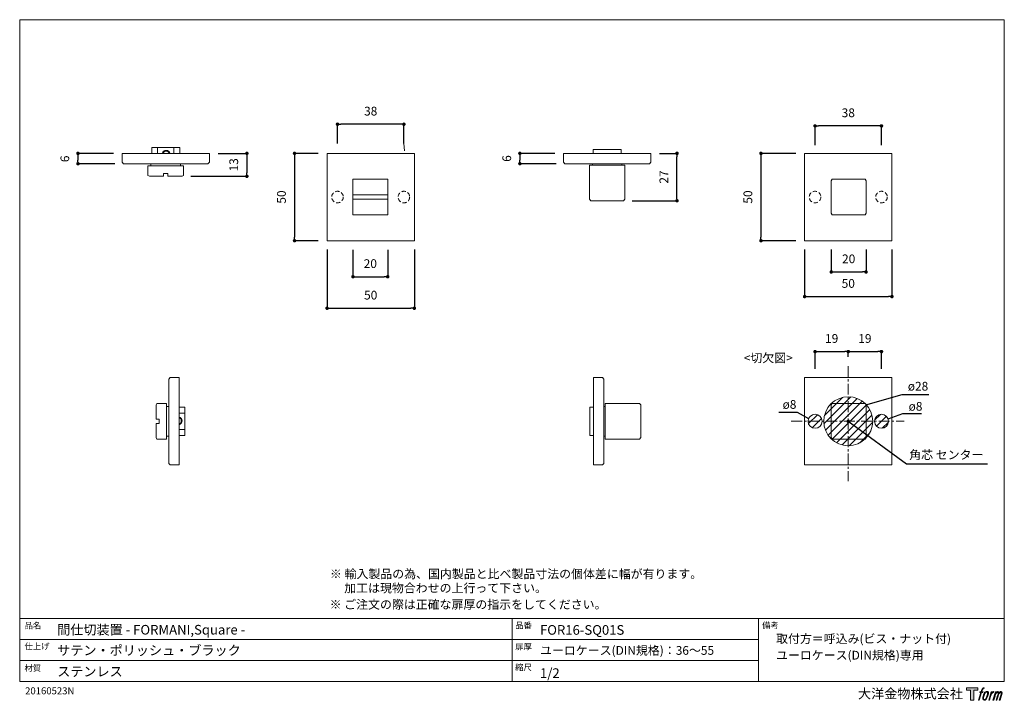
# Model space of a CAD drawing. Units: millimetres. Extents: x 15 to 579, y 15 to 405.
import ezdxf

# ---------------------------------------------------------------- set-up
doc = ezdxf.new("R2010")
doc.units = ezdxf.units.MM
doc.header["$LTSCALE"] = 0.5
doc.header["$PDMODE"] = 1
doc.header["$PDSIZE"] = -2
doc.linetypes.add('CENTER', pattern=[20, 12.5, -2.5, 2.5, -2.5])
doc.linetypes.add('HIDDEN', pattern=[9.525, 6.35, -3.175])
for name, color, linetype, lineweight in [('CutoutOverlay', 7, 'Continuous', 20), ('CutoutUnderlay', 254, 'Continuous', 20), ('TFORMLOGO', 7, 'Continuous', 20), ('テンプレート', 7, 'Continuous', 20), ('モデル', 7, 'Continuous', 20), ('寸法', 7, 'Continuous', 13)]:
    doc.layers.add(name, color=color, linetype=linetype, lineweight=lineweight)
doc.styles.add('ＭＳ ゴシック', font='msgothic.ttc', dxfattribs={"bigfont": 'ＭＳ ゴシック'})
doc.dimstyles.new('tfrom線あり', dxfattribs={"dimtxt": 5, "dimasz": 2, "dimexe": 0, "dimexo": 5, "dimgap": 5, "dimtad": 1, "dimdec": 0, "dimzin": 11, "dimdsep": 46, "dimtxsty": 'ＭＳ ゴシック', "dimblk": 'DOT', "dimcen": 0, "dimazin": 0, "dimtfac": 1, "dimtdec": 1, "dimtix": 1, "dimtofl": 0, "dimtmove": 0, "dimatfit": 0, "dimldrblk": 'DOT', "dimfxl": 1, "dimfrac": 2, "dimtolj": 1, "dimtzin": 11, "dimarcsym": 0})

# ---------------------------------------------------------------- blocks, each defined once
blk = doc.blocks.new('block 5')
at = {"layer": 'TFORMLOGO', "true_color": 0x221814}
h = blk.add_hatch(color=250, dxfattribs=at)
h.dxf.hatch_style = 2
edge = h.paths.add_edge_path()
edge.add_spline(control_points=[(100.5, 166.7), (102, 167.1), (104, 166.8), (104, 166.8), (104, 166.8), (103, 163.9), (103, 163.9), (103, 163.9), (101.1, 164.4), (99.6, 163.2), (98.4, 162.3), (97.7, 159.8), (97.4, 158.9), (97.4, 158.9), (96.1, 154.9), (96.1, 154.9), (96.1, 154.9), (100.3, 154.9), (100.3, 154.9), (100.3, 154.9), (99.6, 152.4), (99.6, 152.4), (99.6, 152.4), (95.4, 152.4), (95.4, 152.4), (95.4, 152.4), (87.8, 127.8), (87.8, 127.8), (87.8, 127.8), (85.4, 127.8), (85.4, 127.8), (85.4, 127.8), (93, 152.4), (93, 152.4), (93, 152.4), (89.9, 152.4), (89.9, 152.4), (89.9, 152.4), (90.5, 154.9), (90.5, 154.9), (90.5, 154.9), (93.7, 154.9), (93.7, 154.9), (93.7, 154.9), (94.8, 158.4), (94.8, 158.4), (95.7, 161.3), (96.5, 162.8), (97.2, 164), (97.8, 165.2), (99.1, 166.3), (100.5, 166.7)], knot_values=[0, 0, 0, 0, 1, 1, 1, 2, 2, 2, 3, 3, 3, 4, 4, 4, 5, 5, 5, 6, 6, 6, 7, 7, 7, 8, 8, 8, 9, 9, 9, 10, 10, 10, 11, 11, 11, 12, 12, 12, 13, 13, 13, 14, 14, 14, 15, 15, 15, 16, 16, 16, 17, 17, 17, 17], degree=3, periodic=1)
h = blk.add_hatch(color=250, dxfattribs=at)
h.dxf.hatch_style = 2
edge = h.paths.add_edge_path()
edge.add_spline(control_points=[(101.6, 132.8), (101.6, 134.7), (102.2, 138.1), (103.7, 142.5), (105.8, 148.6), (107.1, 150.8), (108.2, 151.9), (109.7, 153.5), (111.9, 153.5), (112.5, 153.5), (113.4, 153.3), (114.7, 152.8), (114.7, 150.8), (114.8, 149.1), (114.3, 145.9), (112.6, 140.9), (110.6, 135.2), (109.5, 132.9), (108.5, 131.9), (106.7, 130.1), (104.8, 130.2), (104.5, 130.2), (104.2, 130.2), (101.6, 130.6), (101.6, 132.8)], knot_values=[0, 0, 0, 0, 1, 1, 1, 2, 2, 2, 3, 3, 3, 4, 4, 4, 5, 5, 5, 6, 6, 6, 7, 7, 7, 8, 8, 8, 8], degree=3, periodic=1)
edge = h.paths.add_edge_path()
edge.add_spline(control_points=[(106.3, 153.4), (104.8, 151.5), (103.7, 149.9), (101.9, 144.6), (100.3, 139.8), (99.2, 136.3), (99.1, 132), (98.9, 128.9), (100.9, 127.8), (103.7, 127.8), (104.9, 127.8), (108, 127.9), (110.2, 130.6), (111.7, 132.5), (113.2, 134.5), (115.1, 140.9), (116.6, 146.4), (117.7, 149.9), (117.6, 151.9), (117.6, 151.9), (117.6, 151.9), (117.6, 151.9), (117.1, 155.2), (114.7, 155.9), (113.3, 155.9), (112, 155.9), (108.3, 156.1), (106.3, 153.4)], knot_values=[0, 0, 0, 0, 1, 1, 1, 2, 2, 2, 3, 3, 3, 4, 4, 4, 5, 5, 5, 6, 6, 6, 7, 7, 7, 8, 8, 8, 9, 9, 9, 9], degree=3, periodic=1)
h = blk.add_hatch(color=250, dxfattribs=at)
h.dxf.hatch_style = 2
edge = h.paths.add_edge_path()
edge.add_spline(control_points=[(126.4, 154.8), (126.4, 154.8), (128.8, 154.8), (128.8, 154.8), (128.8, 154.8), (127.7, 151.3), (127.7, 151.3), (128.6, 152.3), (129.9, 153.6), (131, 154.3), (132.7, 155.3), (133.7, 155.4), (134.7, 155.4), (134.7, 155.4), (133.7, 152), (133.7, 152), (133, 152.3), (130.9, 151.8), (129.7, 150.9), (128.7, 150.1), (127.9, 149.5), (127, 147.8), (126.2, 146.2), (125.5, 143.5), (124.3, 139.7), (124.3, 139.7), (120.6, 127.8), (120.6, 127.8), (120.6, 127.8), (118.2, 127.8), (118.2, 127.8), (118.2, 127.8), (126.4, 154.8), (126.4, 154.8)], knot_values=[0, 0, 0, 0, 1, 1, 1, 2, 2, 2, 3, 3, 3, 4, 4, 4, 5, 5, 5, 6, 6, 6, 7, 7, 7, 8, 8, 8, 9, 9, 9, 10, 10, 10, 11, 11, 11, 11], degree=3, periodic=1)
h = blk.add_hatch(color=250, dxfattribs=at)
h.dxf.hatch_style = 2
edge = h.paths.add_edge_path()
edge.add_spline(control_points=[(139.9, 154.8), (139.9, 154.8), (142, 154.8), (142, 154.8), (142, 154.8), (141, 151.3), (141, 151.3), (141.9, 152.8), (142.7, 153.4), (143.9, 154.3), (145, 155.1), (146.3, 155.3), (147.2, 155.3), (148.4, 155.3), (149.5, 155.1), (150.1, 153.8), (150.5, 152.8), (150.5, 152.7), (150.4, 150.8), (151.6, 152.8), (152.4, 153.6), (153.9, 154.5), (155.4, 155.3), (156.3, 155.4), (157.4, 155.2), (158.9, 155), (159.9, 154.4), (160.4, 152.8), (160.9, 151.1), (160.6, 150.2), (160, 147.6), (159.7, 146.4), (159.3, 144.9), (158.7, 143.2), (158.7, 143.2), (153.9, 127.8), (153.9, 127.8), (153.9, 127.8), (151.4, 127.8), (151.4, 127.8), (151.4, 127.8), (155.6, 141.3), (155.6, 141.3), (156.5, 144.1), (157.1, 146.2), (157.4, 147.4), (157.8, 149.1), (158, 149.6), (157.8, 150.8), (157.6, 151.8), (157.1, 152.6), (156.1, 152.6), (155.1, 152.6), (154.3, 152.4), (153.2, 151.3), (152, 150.1), (151.1, 148.8), (150.3, 147.2), (149.6, 145.7), (148.9, 143.7), (148.1, 141.3), (148.1, 141.3), (143.9, 127.8), (143.9, 127.8), (143.9, 127.8), (141.5, 127.8), (141.5, 127.8), (141.5, 127.8), (146.3, 143.2), (146.3, 143.2), (146.8, 144.8), (147.2, 146.2), (147.5, 147.2), (147.9, 149), (148, 150.2), (147.7, 151.3), (147.4, 152.4), (146.8, 152.7), (145.9, 152.7), (145.1, 152.7), (144.3, 152.3), (143.5, 151.7), (142.3, 150.8), (141.9, 150.1), (141.4, 149.3), (140.6, 148.2), (140.3, 147.5), (139.7, 145.8), (139.1, 144.2), (138.5, 142.3), (138.1, 141), (138.1, 141), (133.9, 127.8), (133.9, 127.8), (133.9, 127.8), (131.4, 127.8), (131.4, 127.8), (131.4, 127.8), (139.9, 154.8), (139.9, 154.8)], knot_values=[0, 0, 0, 0, 1, 1, 1, 2, 2, 2, 3, 3, 3, 4, 4, 4, 5, 5, 5, 6, 6, 6, 7, 7, 7, 8, 8, 8, 9, 9, 9, 10, 10, 10, 11, 11, 11, 12, 12, 12, 13, 13, 13, 14, 14, 14, 15, 15, 15, 16, 16, 16, 17, 17, 17, 18, 18, 18, 19, 19, 19, 20, 20, 20, 21, 21, 21, 22, 22, 22, 23, 23, 23, 24, 24, 24, 25, 25, 25, 26, 26, 26, 27, 27, 27, 28, 28, 28, 29, 29, 29, 30, 30, 30, 31, 31, 31, 32, 32, 32, 33, 33, 33, 33], degree=3, periodic=1)
at = {"layer": 'TFORMLOGO', "lineweight": 0}
for points, knots in [([(100.5, 166.7), (102, 167.1), (104, 166.8), (104, 166.8), (104, 166.8), (103, 163.9), (103, 163.9), (103, 163.9), (101.1, 164.4), (99.6, 163.2), (98.4, 162.3), (97.7, 159.8), (97.4, 158.9), (97.4, 158.9), (96.1, 154.9), (96.1, 154.9), (96.1, 154.9), (100.3, 154.9), (100.3, 154.9), (100.3, 154.9), (99.6, 152.4), (99.6, 152.4), (99.6, 152.4), (95.4, 152.4), (95.4, 152.4), (95.4, 152.4), (87.8, 127.8), (87.8, 127.8), (87.8, 127.8), (85.4, 127.8), (85.4, 127.8), (85.4, 127.8), (93, 152.4), (93, 152.4), (93, 152.4), (89.9, 152.4), (89.9, 152.4), (89.9, 152.4), (90.5, 154.9), (90.5, 154.9), (90.5, 154.9), (93.7, 154.9), (93.7, 154.9), (93.7, 154.9), (94.8, 158.4), (94.8, 158.4), (95.7, 161.3), (96.5, 162.8), (97.2, 164), (97.8, 165.2), (99.1, 166.3), (100.5, 166.7)], [0, 0, 0, 0, 1, 1, 1, 2, 2, 2, 3, 3, 3, 4, 4, 4, 5, 5, 5, 6, 6, 6, 7, 7, 7, 8, 8, 8, 9, 9, 9, 10, 10, 10, 11, 11, 11, 12, 12, 12, 13, 13, 13, 14, 14, 14, 15, 15, 15, 16, 16, 16, 17, 17, 17, 17]), ([(106.3, 153.4), (104.8, 151.5), (103.7, 149.9), (101.9, 144.6), (100.3, 139.8), (99.2, 136.3), (99.1, 132), (98.9, 128.9), (100.9, 127.8), (103.7, 127.8), (104.9, 127.8), (108, 127.9), (110.2, 130.6), (111.7, 132.5), (113.2, 134.5), (115.1, 140.9), (116.6, 146.4), (117.7, 149.9), (117.6, 151.9), (117.6, 151.9), (117.6, 151.9), (117.6, 151.9), (117.1, 155.2), (114.7, 155.9), (113.3, 155.9), (112, 155.9), (108.3, 156.1), (106.3, 153.4)], [0, 0, 0, 0, 1, 1, 1, 2, 2, 2, 3, 3, 3, 4, 4, 4, 5, 5, 5, 6, 6, 6, 7, 7, 7, 8, 8, 8, 9, 9, 9, 9]), ([(101.6, 132.8), (101.6, 134.7), (102.2, 138.1), (103.7, 142.5), (105.8, 148.6), (107.1, 150.8), (108.2, 151.9), (109.7, 153.5), (111.9, 153.5), (112.5, 153.5), (113.4, 153.3), (114.7, 152.8), (114.7, 150.8), (114.8, 149.1), (114.3, 145.9), (112.6, 140.9), (110.6, 135.2), (109.5, 132.9), (108.5, 131.9), (106.7, 130.1), (104.8, 130.2), (104.5, 130.2), (104.2, 130.2), (101.6, 130.6), (101.6, 132.8)], [0, 0, 0, 0, 1, 1, 1, 2, 2, 2, 3, 3, 3, 4, 4, 4, 5, 5, 5, 6, 6, 6, 7, 7, 7, 8, 8, 8, 8]), ([(126.4, 154.8), (126.4, 154.8), (128.8, 154.8), (128.8, 154.8), (128.8, 154.8), (127.7, 151.3), (127.7, 151.3), (128.6, 152.3), (129.9, 153.6), (131, 154.3), (132.7, 155.3), (133.7, 155.4), (134.7, 155.4), (134.7, 155.4), (133.7, 152), (133.7, 152), (133, 152.3), (130.9, 151.8), (129.7, 150.9), (128.7, 150.1), (127.9, 149.5), (127, 147.8), (126.2, 146.2), (125.5, 143.5), (124.3, 139.7), (124.3, 139.7), (120.6, 127.8), (120.6, 127.8), (120.6, 127.8), (118.2, 127.8), (118.2, 127.8), (118.2, 127.8), (126.4, 154.8), (126.4, 154.8)], [0, 0, 0, 0, 1, 1, 1, 2, 2, 2, 3, 3, 3, 4, 4, 4, 5, 5, 5, 6, 6, 6, 7, 7, 7, 8, 8, 8, 9, 9, 9, 10, 10, 10, 11, 11, 11, 11]), ([(139.9, 154.8), (139.9, 154.8), (142, 154.8), (142, 154.8), (142, 154.8), (141, 151.3), (141, 151.3), (141.9, 152.8), (142.7, 153.4), (143.9, 154.3), (145, 155.1), (146.3, 155.3), (147.2, 155.3), (148.4, 155.3), (149.5, 155.1), (150.1, 153.8), (150.5, 152.8), (150.5, 152.7), (150.4, 150.8), (151.6, 152.8), (152.4, 153.6), (153.9, 154.5), (155.4, 155.3), (156.3, 155.4), (157.4, 155.2), (158.9, 155), (159.9, 154.4), (160.4, 152.8), (160.9, 151.1), (160.6, 150.2), (160, 147.6), (159.7, 146.4), (159.3, 144.9), (158.7, 143.2), (158.7, 143.2), (153.9, 127.8), (153.9, 127.8), (153.9, 127.8), (151.4, 127.8), (151.4, 127.8), (151.4, 127.8), (155.6, 141.3), (155.6, 141.3), (156.5, 144.1), (157.1, 146.2), (157.4, 147.4), (157.8, 149.1), (158, 149.6), (157.8, 150.8), (157.6, 151.8), (157.1, 152.6), (156.1, 152.6), (155.1, 152.6), (154.3, 152.4), (153.2, 151.3), (152, 150.1), (151.1, 148.8), (150.3, 147.2), (149.6, 145.7), (148.9, 143.7), (148.1, 141.3), (148.1, 141.3), (143.9, 127.8), (143.9, 127.8), (143.9, 127.8), (141.5, 127.8), (141.5, 127.8), (141.5, 127.8), (146.3, 143.2), (146.3, 143.2), (146.8, 144.8), (147.2, 146.2), (147.5, 147.2), (147.9, 149), (148, 150.2), (147.7, 151.3), (147.4, 152.4), (146.8, 152.7), (145.9, 152.7), (145.1, 152.7), (144.3, 152.3), (143.5, 151.7), (142.3, 150.8), (141.9, 150.1), (141.4, 149.3), (140.6, 148.2), (140.3, 147.5), (139.7, 145.8), (139.1, 144.2), (138.5, 142.3), (138.1, 141), (138.1, 141), (133.9, 127.8), (133.9, 127.8), (133.9, 127.8), (131.4, 127.8), (131.4, 127.8), (131.4, 127.8), (139.9, 154.8), (139.9, 154.8)], [0, 0, 0, 0, 1, 1, 1, 2, 2, 2, 3, 3, 3, 4, 4, 4, 5, 5, 5, 6, 6, 6, 7, 7, 7, 8, 8, 8, 9, 9, 9, 10, 10, 10, 11, 11, 11, 12, 12, 12, 13, 13, 13, 14, 14, 14, 15, 15, 15, 16, 16, 16, 17, 17, 17, 18, 18, 18, 19, 19, 19, 20, 20, 20, 21, 21, 21, 22, 22, 22, 23, 23, 23, 24, 24, 24, 25, 25, 25, 26, 26, 26, 27, 27, 27, 28, 28, 28, 29, 29, 29, 30, 30, 30, 31, 31, 31, 32, 32, 32, 33, 33, 33, 33])]:
    blk.add_open_spline(points, degree=3, knots=knots, dxfattribs=at)
blk = doc.blocks.new('block 4')
at = {"layer": 'TFORMLOGO', "true_color": 0x221814}
h = blk.add_hatch(color=250, dxfattribs=at)
h.dxf.hatch_style = 2
h.paths.add_polyline_path([(83.8, 167.6), (83.8, 159.8), (71.4, 159.8), (71.4, 127.8), (60.4, 127.8), (60.4, 159.8), (48.2, 159.8), (48.2, 167.6)])
at = {"layer": 'TFORMLOGO', "lineweight": 0}
blk.add_lwpolyline([(83.8, 167.6), (83.8, 159.8), (71.4, 159.8), (71.4, 127.8), (60.4, 127.8), (60.4, 159.8), (48.2, 159.8), (48.2, 167.6), (83.8, 167.6)], dxfattribs=at)
at = {"layer": 'TFORMLOGO'}
blk.add_blockref('block 5', (0, 0), dxfattribs=at)
blk = doc.blocks.new('block 3')
at = {"layer": 'TFORMLOGO'}
blk.add_blockref('block 4', (0, 0), dxfattribs=at)
blk = doc.blocks.new('block 2')
at = {"layer": 'TFORMLOGO'}
blk.add_blockref('block 3', (0, 0), dxfattribs=at)
blk = doc.blocks.new('名称未設定-1')
at = {"layer": 'TFORMLOGO'}
blk.add_blockref('block 2', (0, 0), dxfattribs=at)
blk = doc.blocks.new('_DOT')
at = {"color": 0, "linetype": 'ByBlock', "lineweight": -2}
blk.add_line((-0.5, 0), (-1, 0), dxfattribs=at)
at = {"color": 0, "linetype": 'ByBlock', "lineweight": -2, "const_width": 0.5}
blk.add_lwpolyline([(-0.25, 0, 1), (0.25, 0, 1)], format="xyb", close=True, dxfattribs=at)
blk = doc.blocks.new('*D83')
at = {"layer": 'Defpoints', "color": 0}
for p in [(464.44, 328.26), (439.46, 278.31), (464.44, 278.31)]:
    blk.add_point(p, dxfattribs=at)
at = {"layer": '寸法', "color": 0, "lineweight": -2}
for p, q in [((459.44, 328.26), (439.46, 328.26)), ((439.46, 326.26), (439.46, 280.31)), ((459.44, 278.31), (439.46, 278.31))]:
    blk.add_line(p, q, dxfattribs=at)
at = {"layer": '寸法', "color": 0, "lineweight": -2, "xscale": 2, "yscale": 2, "zscale": 2}
for p, rotation in [((439.46, 328.26), 90), ((439.46, 278.31), 270)]:
    blk.add_blockref('_DOT', p, dxfattribs=dict(at, rotation=rotation))
at = {"layer": '寸法', "color": 0, "insert": (431.96, 303.28), "char_height": 5, "attachment_point": 5, "rotation": 90, "style": 'ＭＳ ゴシック'}
blk.add_mtext('\\A1;50', dxfattribs=at)
blk = doc.blocks.new('*D85')
at = {"layer": 'Defpoints', "color": 0}
for p in [(464.44, 278.31), (514.39, 278.31), (514.39, 246.37)]:
    blk.add_point(p, dxfattribs=at)
at = {"layer": '寸法', "color": 0, "lineweight": -2}
for p, q in [((464.44, 273.31), (464.44, 246.37)), ((514.39, 273.31), (514.39, 246.37)), ((466.44, 246.37), (512.39, 246.37))]:
    blk.add_line(p, q, dxfattribs=at)
at = {"layer": '寸法', "color": 0, "lineweight": -2, "xscale": 2, "yscale": 2, "zscale": 2, "rotation": 180}
blk.add_blockref('_DOT', (464.44, 246.37), dxfattribs=at)
at = {"layer": '寸法', "color": 0, "lineweight": -2, "xscale": 2, "yscale": 2, "zscale": 2}
blk.add_blockref('_DOT', (514.39, 246.37), dxfattribs=at)
at = {"layer": '寸法', "color": 0, "insert": (489.41, 253.87), "char_height": 5, "attachment_point": 5, "style": 'ＭＳ ゴシック'}
blk.add_mtext('\\A1;50', dxfattribs=at)
blk = doc.blocks.new('*D87')
at = {"layer": 'Defpoints', "color": 0}
for p in [(376.43, 328.26), (391.41, 328.26), (360.77, 301.17)]:
    blk.add_point(p, dxfattribs=at)
at = {"layer": '寸法', "color": 0, "lineweight": -2}
for p, q in [((381.43, 328.26), (391.41, 328.26)), ((391.41, 303.17), (391.41, 326.26)), ((365.77, 301.17), (391.41, 301.17))]:
    blk.add_line(p, q, dxfattribs=at)
at = {"layer": '寸法', "color": 0, "lineweight": -2, "xscale": 2, "yscale": 2, "zscale": 2}
for p, rotation in [((391.41, 328.26), 90), ((391.41, 301.17), 270)]:
    blk.add_blockref('_DOT', p, dxfattribs=dict(at, rotation=rotation))
at = {"layer": '寸法', "color": 0, "insert": (383.91, 314.72), "char_height": 5, "attachment_point": 5, "rotation": 90, "style": 'ＭＳ ゴシック'}
blk.add_mtext('\\A1;27', dxfattribs=at)
blk = doc.blocks.new('*D88')
at = {"layer": 'Defpoints', "color": 0}
for p in [(123.86, 328.26), (108.2, 315.14), (145.29, 315.14)]:
    blk.add_point(p, dxfattribs=at)
at = {"layer": '寸法', "color": 0, "lineweight": -2}
for p, q in [((128.86, 328.26), (145.29, 328.26)), ((145.29, 326.26), (145.29, 317.14)), ((113.2, 315.14), (145.29, 315.14))]:
    blk.add_line(p, q, dxfattribs=at)
at = {"layer": '寸法', "color": 0, "lineweight": -2, "xscale": 2, "yscale": 2, "zscale": 2}
for p, rotation in [((145.29, 328.26), 90), ((145.29, 315.14), 270)]:
    blk.add_blockref('_DOT', p, dxfattribs=dict(at, rotation=rotation))
at = {"layer": '寸法', "color": 0, "insert": (137.79, 321.7), "char_height": 5, "attachment_point": 5, "rotation": 90, "style": 'ＭＳ ゴシック'}
blk.add_mtext('\\A1;13', dxfattribs=at)
blk = doc.blocks.new('*D89')
at = {"layer": 'Defpoints', "color": 0}
for p in [(326.48, 328.26), (301.5, 322.34), (327.32, 322.34)]:
    blk.add_point(p, dxfattribs=at)
at = {"layer": '寸法', "color": 0, "lineweight": -2}
for p, q in [((321.48, 328.26), (301.5, 328.26)), ((301.5, 326.26), (301.5, 324.34)), ((322.32, 322.34), (301.5, 322.34))]:
    blk.add_line(p, q, dxfattribs=at)
at = {"layer": '寸法', "color": 0, "lineweight": -2, "xscale": 2, "yscale": 2, "zscale": 2}
for p, rotation in [((301.5, 328.26), 90), ((301.5, 322.34), 270)]:
    blk.add_blockref('_DOT', p, dxfattribs=dict(at, rotation=rotation))
at = {"layer": '寸法', "color": 0, "insert": (294, 325.3), "char_height": 5, "attachment_point": 5, "rotation": 90, "style": 'ＭＳ ゴシック'}
blk.add_mtext('\\A1;6', dxfattribs=at)
blk = doc.blocks.new('*D90')
at = {"layer": 'Defpoints', "color": 0}
for p in [(191.17, 278.31), (241.12, 278.31), (241.12, 239.69)]:
    blk.add_point(p, dxfattribs=at)
at = {"layer": '寸法', "color": 0, "lineweight": -2}
for p, q in [((191.17, 273.31), (191.17, 239.69)), ((241.12, 273.31), (241.12, 239.69)), ((193.17, 239.69), (239.12, 239.69))]:
    blk.add_line(p, q, dxfattribs=at)
at = {"layer": '寸法', "color": 0, "lineweight": -2, "xscale": 2, "yscale": 2, "zscale": 2, "rotation": 180}
blk.add_blockref('_DOT', (191.17, 239.69), dxfattribs=at)
at = {"layer": '寸法', "color": 0, "lineweight": -2, "xscale": 2, "yscale": 2, "zscale": 2}
blk.add_blockref('_DOT', (241.12, 239.69), dxfattribs=at)
at = {"layer": '寸法', "color": 0, "insert": (216.15, 247.19), "char_height": 5, "attachment_point": 5, "style": 'ＭＳ ゴシック'}
blk.add_mtext('\\A1;50', dxfattribs=at)
blk = doc.blocks.new('*D92')
at = {"layer": 'Defpoints', "color": 0}
for p in [(191.17, 328.26), (172.57, 278.31), (191.17, 278.31)]:
    blk.add_point(p, dxfattribs=at)
at = {"layer": '寸法', "color": 0, "lineweight": -2}
for p, q in [((186.17, 328.26), (172.57, 328.26)), ((172.57, 326.26), (172.57, 280.31)), ((186.17, 278.31), (172.57, 278.31))]:
    blk.add_line(p, q, dxfattribs=at)
at = {"layer": '寸法', "color": 0, "lineweight": -2, "xscale": 2, "yscale": 2, "zscale": 2}
for p, rotation in [((172.57, 328.26), 90), ((172.57, 278.31), 270)]:
    blk.add_blockref('_DOT', p, dxfattribs=dict(at, rotation=rotation))
at = {"layer": '寸法', "color": 0, "insert": (165.07, 303.28), "char_height": 5, "attachment_point": 5, "rotation": 90, "style": 'ＭＳ ゴシック'}
blk.add_mtext('\\A1;50', dxfattribs=at)
blk = doc.blocks.new('*D93')
at = {"layer": 'Defpoints', "color": 0}
for p in [(73.91, 328.26), (48.65, 322.33), (74.75, 322.33)]:
    blk.add_point(p, dxfattribs=at)
at = {"layer": '寸法', "color": 0, "lineweight": -2}
for p, q in [((68.91, 328.26), (48.65, 328.26)), ((48.65, 326.26), (48.65, 324.33)), ((69.75, 322.33), (48.65, 322.33))]:
    blk.add_line(p, q, dxfattribs=at)
at = {"layer": '寸法', "color": 0, "lineweight": -2, "xscale": 2, "yscale": 2, "zscale": 2}
for p, rotation in [((48.65, 328.26), 90), ((48.65, 322.33), 270)]:
    blk.add_blockref('_DOT', p, dxfattribs=dict(at, rotation=rotation))
at = {"layer": '寸法', "color": 0, "insert": (41.15, 325.11), "char_height": 5, "attachment_point": 5, "rotation": 90, "style": 'ＭＳ ゴシック'}
blk.add_mtext('\\A1;6', dxfattribs=at)
blk = doc.blocks.new('*D96')
at = {"layer": 'Defpoints', "color": 0}
for p in [(470.41, 343.95), (470.41, 327.99), (508.41, 327.99)]:
    blk.add_point(p, dxfattribs=at)
at = {"layer": '寸法', "color": 0, "lineweight": -2}
for p, q in [((470.41, 332.99), (470.41, 343.95)), ((506.41, 343.95), (472.41, 343.95)), ((508.41, 332.99), (508.41, 343.95))]:
    blk.add_line(p, q, dxfattribs=at)
at = {"layer": '寸法', "color": 0, "lineweight": -2, "xscale": 2, "yscale": 2, "zscale": 2, "rotation": 180}
blk.add_blockref('_DOT', (470.41, 343.95), dxfattribs=at)
at = {"layer": '寸法', "color": 0, "lineweight": -2, "xscale": 2, "yscale": 2, "zscale": 2}
blk.add_blockref('_DOT', (508.41, 343.95), dxfattribs=at)
at = {"layer": '寸法', "color": 0, "insert": (489.41, 351.45), "char_height": 5, "attachment_point": 5, "style": 'ＭＳ ゴシック'}
blk.add_mtext('\\A1;38', dxfattribs=at)
blk = doc.blocks.new('*D97')
at = {"layer": 'Defpoints', "color": 0}
for p in [(197.15, 344.91), (197.15, 328.95), (235.15, 328.95)]:
    blk.add_point(p, dxfattribs=at)
at = {"layer": '寸法', "color": 0, "lineweight": -2}
for p, q in [((197.15, 333.95), (197.15, 344.91)), ((233.15, 344.91), (199.15, 344.91)), ((235.15, 333.95), (235.15, 344.91))]:
    blk.add_line(p, q, dxfattribs=at)
at = {"layer": '寸法', "color": 0, "lineweight": -2, "xscale": 2, "yscale": 2, "zscale": 2, "rotation": 180}
blk.add_blockref('_DOT', (197.15, 344.91), dxfattribs=at)
at = {"layer": '寸法', "color": 0, "lineweight": -2, "xscale": 2, "yscale": 2, "zscale": 2}
blk.add_blockref('_DOT', (235.15, 344.91), dxfattribs=at)
at = {"layer": '寸法', "color": 0, "insert": (216.15, 352.41), "char_height": 5, "attachment_point": 5, "style": 'ＭＳ ゴシック'}
blk.add_mtext('\\A1;38', dxfattribs=at)
blk = doc.blocks.new('*D108')
at = {"layer": 'Defpoints', "color": 0}
for p in [(489.41, 214.89), (489.41, 206.9), (470.41, 199.97)]:
    blk.add_point(p, dxfattribs=at)
at = {"layer": '寸法', "color": 0, "lineweight": -2}
for p, q in [((470.41, 204.97), (470.41, 214.89)), ((472.41, 214.89), (487.41, 214.89)), ((489.41, 211.9), (489.41, 214.89))]:
    blk.add_line(p, q, dxfattribs=at)
at = {"layer": '寸法', "color": 0, "lineweight": -2, "xscale": 2, "yscale": 2, "zscale": 2, "rotation": 180}
blk.add_blockref('_DOT', (470.41, 214.89), dxfattribs=at)
at = {"layer": '寸法', "color": 0, "lineweight": -2, "xscale": 2, "yscale": 2, "zscale": 2}
blk.add_blockref('_DOT', (489.41, 214.89), dxfattribs=at)
at = {"layer": '寸法', "color": 0, "insert": (479.91, 222.39), "char_height": 5, "attachment_point": 5, "style": 'ＭＳ ゴシック'}
blk.add_mtext('\\A1;19', dxfattribs=at)
blk = doc.blocks.new('*D109')
at = {"layer": 'Defpoints', "color": 0}
for p in [(508.41, 214.89), (489.41, 206.9), (508.41, 199.97)]:
    blk.add_point(p, dxfattribs=at)
at = {"layer": '寸法', "color": 0, "lineweight": -2}
for p, q in [((489.41, 211.9), (489.41, 214.89)), ((491.41, 214.89), (506.41, 214.89)), ((508.41, 204.97), (508.41, 214.89))]:
    blk.add_line(p, q, dxfattribs=at)
at = {"layer": '寸法', "color": 0, "lineweight": -2, "xscale": 2, "yscale": 2, "zscale": 2, "rotation": 180}
blk.add_blockref('_DOT', (489.41, 214.89), dxfattribs=at)
at = {"layer": '寸法', "color": 0, "lineweight": -2, "xscale": 2, "yscale": 2, "zscale": 2}
blk.add_blockref('_DOT', (508.41, 214.89), dxfattribs=at)
at = {"layer": '寸法', "color": 0, "insert": (498.91, 222.39), "char_height": 5, "attachment_point": 5, "style": 'ＭＳ ゴシック'}
blk.add_mtext('\\A1;19', dxfattribs=at)
blk = doc.blocks.new('*D116')
at = {"layer": 'Defpoints', "color": 0}
for p in [(205.99, 278.04), (225.88, 278.04), (225.88, 257.7)]:
    blk.add_point(p, dxfattribs=at)
at = {"layer": '寸法', "color": 0, "lineweight": -2}
for p, q in [((205.99, 273.04), (205.99, 257.7)), ((225.88, 273.04), (225.88, 257.7)), ((207.99, 257.7), (223.88, 257.7))]:
    blk.add_line(p, q, dxfattribs=at)
at = {"layer": '寸法', "color": 0, "lineweight": -2, "xscale": 2, "yscale": 2, "zscale": 2, "rotation": 180}
blk.add_blockref('_DOT', (205.99, 257.7), dxfattribs=at)
at = {"layer": '寸法', "color": 0, "lineweight": -2, "xscale": 2, "yscale": 2, "zscale": 2}
blk.add_blockref('_DOT', (225.88, 257.7), dxfattribs=at)
at = {"layer": '寸法', "color": 0, "insert": (215.93, 265.2), "char_height": 5, "attachment_point": 5, "style": 'ＭＳ ゴシック'}
blk.add_mtext('\\A1;20', dxfattribs=at)
blk = doc.blocks.new('*D117')
at = {"layer": 'Defpoints', "color": 0}
for p in [(479.68, 278.23), (499.57, 278.23), (499.57, 260.44)]:
    blk.add_point(p, dxfattribs=at)
at = {"layer": '寸法', "color": 0, "lineweight": -2}
for p, q in [((479.68, 273.23), (479.68, 260.44)), ((499.57, 273.23), (499.57, 260.44)), ((481.68, 260.44), (497.57, 260.44))]:
    blk.add_line(p, q, dxfattribs=at)
at = {"layer": '寸法', "color": 0, "lineweight": -2, "xscale": 2, "yscale": 2, "zscale": 2, "rotation": 180}
blk.add_blockref('_DOT', (479.68, 260.44), dxfattribs=at)
at = {"layer": '寸法', "color": 0, "lineweight": -2, "xscale": 2, "yscale": 2, "zscale": 2}
blk.add_blockref('_DOT', (499.57, 260.44), dxfattribs=at)
at = {"layer": '寸法', "color": 0, "insert": (489.63, 267.94), "char_height": 5, "attachment_point": 5, "style": 'ＭＳ ゴシック'}
blk.add_mtext('\\A1;20', dxfattribs=at)

msp = doc.modelspace()

# ---------------------------------------------------------------- hatches: boundary and pattern name
at = {"layer": 'CutoutOverlay'}
h = msp.add_hatch(dxfattribs=at)
h.set_pattern_fill('ANSI31', color=256, style=0)
h.set_pattern_definition([(45, (80.5413, -5.8196), (-2.245064, 2.245064), [])])
edge = h.paths.add_edge_path()
edge.add_arc((470.41, 175.04), 4, 0, 360)
edge = h.paths.add_edge_path()
edge.add_arc((489.41, 175.04), 14, 0, 360)
edge = h.paths.add_edge_path()
edge.add_arc((508.41, 175.04), 4, 0, 360)

# ---------------------------------------------------------------- linework, layer by layer
at = {"layer": 'CutoutOverlay', "linetype": 'CENTER'}
for p, q in [((489.41, 206.55), (489.41, 140.79)), ((489.41, 206.55), (489.41, 140.8)), ((456.82, 175.04), (521.41, 175.04)), ((456.82, 175.04), (521.41, 175.04))]:
    msp.add_line(p, q, dxfattribs=at)
at = {"layer": 'CutoutOverlay'}
for centre, radius in [((489.41, 175.04), 14), ((470.41, 175.04), 4), ((508.41, 175.04), 4)]:
    msp.add_circle(centre, radius, dxfattribs=at)
at = {"layer": 'CutoutUnderlay'}
for p, q in [((514.39, 200.02), (464.44, 200.02)), ((464.44, 200.02), (464.44, 150.07)), ((514.39, 150.07), (514.39, 200.02)), ((480.1, 185.2), (479.68, 184.36)), ((479.68, 184.36), (479.68, 165.73)), ((499.15, 185.2), (480.1, 185.2)), ((499.57, 184.36), (499.15, 185.2)), ((499.57, 165.73), (499.57, 184.36)), ((479.68, 165.73), (480.1, 164.88)), ((480.1, 164.88), (499.15, 164.88)), ((499.57, 165.73), (499.15, 164.88)), ((464.44, 150.07), (514.39, 150.07))]:
    msp.add_line(p, q, dxfattribs=at)
at = {"layer": 'TFORMLOGO'}
msp.add_line((235.49, 329.68), (235.15, 333.95), dxfattribs=at)
at = {"layer": 'テンプレート'}
for p, q in [((15.31, 210), (15.31, 404.69)), ((297, 404.69), (15.31, 404.69)), ((297, 404.69), (578.69, 404.69)), ((578.69, 210), (578.69, 404.69)), ((15.31, 210), (15.31, 26.22)), ((578.69, 210), (578.69, 26.22)), ((578.69, 62.22), (15.31, 62.22)), ((15.31, 62.22), (15.31, 26.22)), ((297, 62.22), (297, 26.22)), ((438, 62.22), (438, 26.22)), ((578.69, 62.22), (578.69, 26.22)), ((438, 50.16), (15.31, 50.16)), ((438, 38.28), (15.31, 38.28)), ((15.31, 26.22), (578.69, 26.22))]:
    msp.add_line(p, q, dxfattribs=at)
at = {"layer": 'モデル'}
for p, q in [((73.91, 323.18), (73.91, 328.26)), ((90.84, 328.26), (90.84, 331.65)), ((90.84, 331.65), (94.23, 331.65)), ((94.23, 328.26), (94.23, 331.65)), ((94.23, 331.65), (103.54, 331.65)), ((106.92, 331.65), (103.54, 331.65)), ((103.54, 331.65), (103.54, 328.26)), ((106.92, 328.26), (106.92, 331.65)), ((241.12, 328.26), (191.17, 328.26)), ((191.17, 328.26), (191.17, 278.31)), ((241.12, 278.31), (241.12, 328.26)), ((514.39, 328.26), (464.44, 328.26)), ((464.44, 328.26), (464.44, 278.31)), ((514.39, 278.31), (514.39, 328.26)), ((90.42, 321.06), (90.42, 322.33)), ((107.35, 321.06), (107.35, 322.33)), ((88.72, 315.56), (88.72, 321.06)), ((88.72, 321.06), (109.04, 321.06)), ((88.72, 315.56), (89.57, 315.14)), ((97.61, 315.56), (97.61, 316.83)), ((97.61, 316.83), (100.15, 316.83)), ((97.61, 315.14), (97.61, 315.56)), ((100.15, 316.83), (100.15, 315.56)), ((100.15, 315.56), (100.15, 315.14)), ((108.2, 315.14), (109.04, 315.56)), ((109.04, 321.06), (109.04, 315.56)), ((89.57, 315.14), (97.61, 315.14)), ((100.15, 315.14), (108.2, 315.14)), ((225.88, 313.44), (205.99, 313.44)), ((205.99, 313.44), (205.99, 304.55)), ((225.88, 304.55), (225.88, 313.44)), ((480.1, 313.44), (479.68, 312.6)), ((479.68, 312.6), (479.68, 293.97)), ((499.15, 313.44), (480.1, 313.44)), ((499.57, 312.6), (499.15, 313.44)), ((499.57, 293.97), (499.57, 312.6)), ((205.99, 302.01), (205.99, 304.55)), ((205.99, 304.55), (206.41, 304.55)), ((206.41, 304.55), (225.46, 304.55)), ((225.46, 304.55), (225.88, 304.55)), ((225.88, 304.55), (225.88, 302.01)), ((206.41, 302.01), (205.99, 302.01)), ((205.99, 302.01), (205.99, 293.12)), ((225.46, 302.01), (206.41, 302.01)), ((225.88, 302.01), (225.46, 302.01)), ((225.88, 293.12), (225.88, 302.01)), ((205.99, 293.12), (225.88, 293.12)), ((479.68, 293.97), (480.1, 293.12)), ((480.1, 293.12), (499.15, 293.12)), ((499.57, 293.97), (499.15, 293.12)), ((191.17, 278.31), (241.12, 278.31)), ((464.44, 278.31), (514.39, 278.31)), ((93.38, 184.36), (93.8, 185.2)), ((93.38, 176.31), (93.38, 184.36)), ((99.31, 185.2), (93.8, 185.2)), ((99.31, 164.88), (99.31, 185.2)), ((99.31, 183.51), (100.58, 183.51)), ((106.51, 183.08), (109.89, 183.08)), ((109.89, 183.08), (109.89, 179.7)), ((93.8, 176.31), (93.38, 176.31)), ((95.07, 176.31), (93.8, 176.31)), ((95.07, 173.77), (95.07, 176.31)), ((109.89, 179.7), (106.51, 179.7)), ((109.89, 170.39), (109.89, 179.7)), ((93.38, 165.73), (93.38, 173.77)), ((93.38, 173.77), (93.8, 173.77)), ((93.8, 173.77), (95.07, 173.77)), ((106.51, 170.39), (109.89, 170.39)), ((109.89, 167), (109.89, 170.39)), ((93.8, 164.88), (93.38, 165.73)), ((93.8, 164.88), (99.31, 164.88)), ((99.31, 166.58), (100.58, 166.58)), ((106.51, 167), (109.89, 167)), ((101.42, 150.07), (106.51, 150.07))]:
    msp.add_line(p, q, dxfattribs=at)
for points in [[(123.86, 323.18), (123.86, 328.26), (73.91, 328.26)], [(326.48, 323.18), (326.48, 328.26), (376.43, 328.26), (376.43, 323.18)], [(343.41, 330.38), (343.41, 328.26)], [(343.41, 330.38), (359.5, 330.38), (359.5, 328.26)], [(73.91, 323.18), (74.75, 322.33), (123.01, 322.33), (123.86, 323.18)], [(326.48, 323.18), (327.32, 322.34), (375.58, 322.34), (376.43, 323.18)], [(342.14, 321.49), (341.29, 321.49), (341.29, 302.02), (342.14, 301.17)], [(342.14, 321.49), (360.77, 321.49)], [(342.99, 321.49), (342.99, 322.34)], [(359.92, 321.49), (359.92, 322.34)], [(360.77, 301.17), (361.61, 302.02), (361.61, 321.49), (360.77, 321.49)], [(342.14, 301.17), (360.77, 301.17)], [(101.42, 150.07), (100.58, 150.91), (100.58, 199.17), (101.42, 200.02)], [(101.42, 200.02), (106.51, 200.02), (106.51, 150.07)], [(348.7, 150.07), (343.63, 150.07), (343.63, 200.02), (348.7, 200.02)], [(348.7, 150.07), (349.55, 150.91), (349.55, 199.17), (348.7, 200.02)], [(341.51, 167), (341.51, 183.08), (343.63, 183.08)], [(350.4, 183.51), (349.55, 183.51)], [(370.72, 184.36), (369.87, 185.2), (350.4, 185.2), (350.4, 184.36)], [(350.4, 165.73), (350.4, 184.36)], [(370.72, 165.73), (370.72, 184.36)], [(341.51, 167), (343.63, 167)], [(350.4, 166.58), (349.55, 166.58)], [(350.4, 165.73), (350.4, 164.88), (369.87, 164.88), (370.72, 165.73)]]:
    msp.add_lwpolyline(points, dxfattribs=at)
at = {"layer": 'モデル', "linetype": 'HIDDEN', "ltscale": 0.75}
for centre in [(197.15, 303.28), (235.15, 303.28), (470.41, 303.28), (508.41, 303.28)]:
    msp.add_circle(centre, 3.31, dxfattribs=at)
at = {"layer": 'モデル'}
for points, knots in [([(101.33, 328.26), (101.05, 329.26), (100.14, 329.95), (99.09, 329.95), (98.05, 329.95), (97.14, 329.26), (96.85, 328.26)], [0.034117, 0.034117, 0.034117, 0.034117, 1, 1, 1, 1.965883, 1.965883, 1.965883, 1.965883]), ([(100.89, 328.26), (100.62, 329.02), (99.91, 329.53), (99.09, 329.53), (98.28, 329.53), (97.57, 329.02), (97.3, 328.26)], [0.070375, 0.070375, 0.070375, 0.070375, 1, 1, 1, 1.929625, 1.929625, 1.929625, 1.929625]), ([(106.51, 177.49), (107.5, 177.21), (108.2, 176.3), (108.2, 175.25), (108.2, 174.21), (107.5, 173.3), (106.51, 173.01)], [0.034117, 0.034117, 0.034117, 0.034117, 1, 1, 1, 1.965883, 1.965883, 1.965883, 1.965883]), ([(106.51, 177.05), (107.26, 176.78), (107.77, 176.07), (107.77, 175.25), (107.77, 174.44), (107.26, 173.73), (106.51, 173.46)], [0.070375, 0.070375, 0.070375, 0.070375, 1, 1, 1, 1.929625, 1.929625, 1.929625, 1.929625])]:
    msp.add_open_spline(points, degree=3, knots=knots, dxfattribs=at)

# ---------------------------------------------------------------- block references
at = {"layer": 'テンプレート', "xscale": 0.180975, "yscale": 0.180975, "zscale": 0.180975}
msp.add_blockref('名称未設定-1', (548.39, -7.64), dxfattribs=at)

# ---------------------------------------------------------------- texts
at = {"layer": 'テンプレート', "style": 'ＭＳ ゴシック'}
for s, height, p in [('※ 輸入製品の為、国内製品と比べ製品寸法の個体差に幅が有ります。', 5, (192.84, 85.28)), ('\u3000 加工は現物合わせの上行って下さい。', 5, (192.66, 77.18)), ('※ ご注文の際は正確な扉厚の指示をしてください。', 5, (192.66, 67.8)), ('品名', 3.5, (18.06, 56.51)), ('間仕切装置 - FORMANI,Square -', 5.5, (36.75, 53.09)), ('品番', 3.5, (298.82, 56.59)), ('FOR16-SQ01S', 5.5, (313.02, 52.98)), ('備考', 3.5, (440.09, 56.59)), ('取付方＝呼込み(ビス・ナット付)', 5, (448.09, 48.21)), ('仕上げ', 3.5, (18.06, 44.65)), ('サテン・ポリッシュ・ブラック', 5.5, (36.75, 41.29)), ('扉厚', 3.5, (298.82, 44.53)), ('ユーロケース(DIN規格)：36～55', 5, (313.05, 41.51)), ('ユーロケース(DIN規格)専用', 5, (448.09, 38.78)), ('材質', 3.5, (18.06, 32.17)), ('ステンレス', 5.5, (36.75, 29.19)), ('縮尺', 3.5, (298.8, 32.62)), ('1/2', 5.5, (313.02, 28.29)), ('20160523N', 4, (18.42, 18.9)), ('大洋金物株式会社  ', 5.5, (494.97, 16.52))]:
    msp.add_text(s, height=height, dxfattribs=at).set_placement(p)
at = {"layer": '寸法', "style": 'ＭＳ ゴシック'}
for s, p in [('<切欠図>', (429.62, 208.79)), ('ø28', (523.46, 192.59)), ('ø8', (451.82, 182.18)), ('ø8', (523.93, 181.09)), ('角芯 センター', (524.28, 153.38))]:
    msp.add_text(s, height=5, dxfattribs=at).set_placement(p)

# ---------------------------------------------------------------- dimensions: what is measured, and where the dimension line sits
at = {"layer": '寸法'}
for base, p1, p2, angle, picture, middle in [((197.15, 344.91), (235.15, 328.95), (197.15, 328.95), 180, '*D97', (216.15, 344.91)), ((470.41, 343.95), (508.41, 327.99), (470.41, 327.99), 180, '*D96', (489.41, 343.95)), ((48.65, 322.33), (73.91, 328.26), (74.75, 322.33), 90, '*D93', (48.65, 325.11)), ((145.29, 315.14), (123.86, 328.26), (108.2, 315.14), 270, '*D88', (145.29, 321.7)), ((172.57, 278.31), (191.17, 328.26), (191.17, 278.31), 90, '*D92', (172.57, 303.28)), ((301.5, 322.34), (326.48, 328.26), (327.32, 322.34), 270, '*D89', (301.5, 325.3)), ((391.41, 328.26), (360.77, 301.17), (376.43, 328.26), 270, '*D87', (391.41, 314.72))]:
    dim = msp.add_linear_dim(base=base, p1=p1, p2=p2, angle=angle, dimstyle='tfrom線あり', override={"dimpost": '<>'}, dxfattribs=at)
    dim.commit()
    dim.dimension.update_dxf_attribs({"geometry": picture, "text_midpoint": middle, "dimtype": 160})
dim = msp.add_linear_dim(base=(439.46, 278.31), p1=(464.44, 328.26), p2=(464.44, 278.31), angle=90, dimstyle='tfrom線あり', override={"dimpost": '<>'}, dxfattribs=at)
dim.commit()
dim.dimension.update_dxf_attribs({"geometry": '*D83', "text_midpoint": (431.96, 303.28)})
for base, p1, p2, picture, middle in [((241.12, 239.69), (191.17, 278.31), (241.12, 278.31), '*D90', (216.15, 247.19)), ((225.88, 257.7), (205.99, 278.04), (225.88, 278.04), '*D116', (215.93, 265.2)), ((514.39, 246.37), (464.44, 278.31), (514.39, 278.31), '*D85', (489.41, 253.87)), ((499.57, 260.44), (479.68, 278.23), (499.57, 278.23), '*D117', (489.63, 267.94)), ((489.41, 214.89), (470.41, 199.97), (489.41, 206.9), '*D108', (479.91, 222.39)), ((508.41, 214.89), (489.41, 206.9), (508.41, 199.97), '*D109', (498.91, 222.39))]:
    dim = msp.add_linear_dim(base=base, p1=p1, p2=p2, dimstyle='tfrom線あり', override={"dimpost": '<>'}, dxfattribs=at)
    dim.commit()
    dim.dimension.update_dxf_attribs({"geometry": picture, "text_midpoint": middle})

# ---------------------------------------------------------------- leaders
for points in [[(499.54, 184.41), (520.28, 190.28), (535.57, 190.28)], [(466.77, 176.39), (460.31, 180.1), (449.76, 180.1)], [(512.19, 176.39), (520.71, 179.45), (531.27, 179.45)]]:
    msp.add_leader(points, dimstyle='tfrom線あり', override={"dimldrblk": 'NONE'}, dxfattribs=at)
msp.add_leader([(489.41, 175.04), (522.69, 150.75), (569.08, 150.75)], dimstyle='tfrom線あり', dxfattribs=at)

doc.saveas('drawing.dxf')
